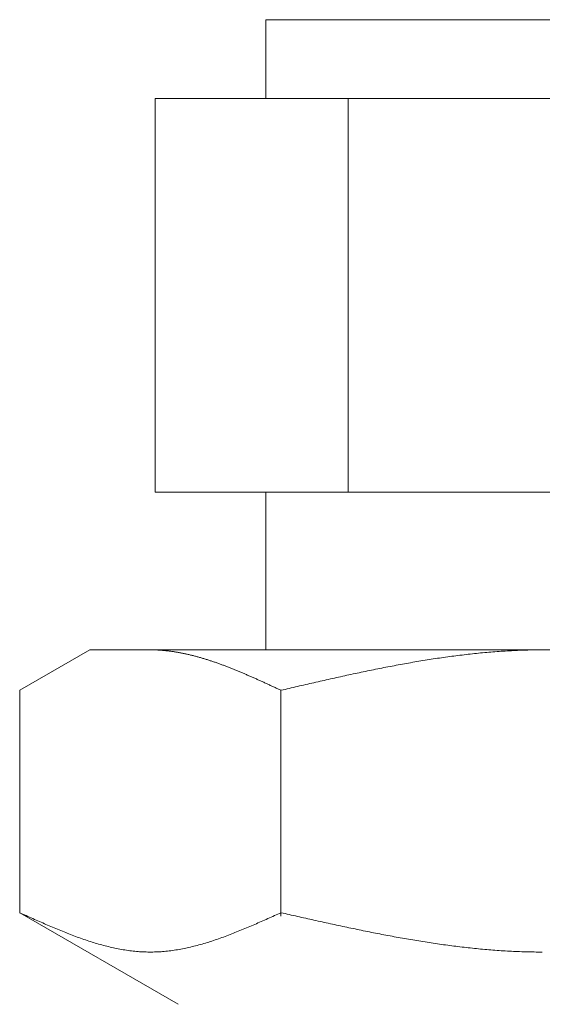
# Model space of a CAD drawing. Units: millimetres. Extents: x 3687 to 15756, y 3107 to 10075.
# Drawn here: x 6636 to 6649, y 4490 to 4515 of the extents above; entities that cross this region are included whole.
import ezdxf

# ---------------------------------------------------------------- set-up
doc = ezdxf.new("R2010")
doc.units = ezdxf.units.MM

msp = doc.modelspace()

# ---------------------------------------------------------------- linework, layer by layer
at = {"color": 3, "lineweight": 9}
for p, q in [((6641.994, 4514.902), (6655.994, 4514.902)), ((6641.994, 4514.902), (6641.994, 4512.902)), ((6639.179, 4512.902), (6658.809, 4512.902)), ((6639.179, 4512.902), (6639.179, 4502.902)), ((6644.087, 4512.902), (6644.087, 4502.902)), ((6639.179, 4502.902), (6658.809, 4502.902)), ((6641.994, 4502.902), (6641.994, 4498.902)), ((6635.74, 4497.875), (6637.519, 4498.902)), ((6637.519, 4498.902), (6660.519, 4498.902)), ((6639.08, 4498.902), (6639.059, 4498.902)), ((6639.101, 4498.902), (6639.08, 4498.902)), ((6639.122, 4498.901), (6639.101, 4498.902)), ((6639.143, 4498.901), (6639.122, 4498.901)), ((6639.164, 4498.9), (6639.143, 4498.901)), ((6639.184, 4498.9), (6639.164, 4498.9)), ((6639.205, 4498.899), (6639.184, 4498.9)), ((6639.226, 4498.898), (6639.205, 4498.899)), ((6639.247, 4498.897), (6639.226, 4498.898)), ((6639.268, 4498.896), (6639.247, 4498.897)), ((6639.289, 4498.895), (6639.268, 4498.896)), ((6639.31, 4498.893), (6639.289, 4498.895)), ((6639.331, 4498.892), (6639.31, 4498.893)), ((6639.351, 4498.89), (6639.331, 4498.892)), ((6639.372, 4498.889), (6639.351, 4498.89)), ((6639.393, 4498.887), (6639.372, 4498.889)), ((6639.414, 4498.885), (6639.393, 4498.887)), ((6639.435, 4498.883), (6639.414, 4498.885)), ((6639.456, 4498.881), (6639.435, 4498.883)), ((6639.477, 4498.879), (6639.456, 4498.881)), ((6639.498, 4498.876), (6639.477, 4498.879)), ((6639.519, 4498.874), (6639.498, 4498.876)), ((6639.539, 4498.871), (6639.519, 4498.874)), ((6639.56, 4498.869), (6639.539, 4498.871)), ((6639.581, 4498.866), (6639.56, 4498.869)), ((6639.602, 4498.863), (6639.581, 4498.866)), ((6639.623, 4498.86), (6639.602, 4498.863)), ((6639.644, 4498.857), (6639.623, 4498.86)), ((6639.665, 4498.854), (6639.644, 4498.857)), ((6639.686, 4498.851), (6639.665, 4498.854)), ((6639.706, 4498.847), (6639.686, 4498.851)), ((6639.727, 4498.844), (6639.706, 4498.847)), ((6639.748, 4498.84), (6639.727, 4498.844)), ((6639.769, 4498.836), (6639.748, 4498.84)), ((6639.79, 4498.833), (6639.769, 4498.836)), ((6639.811, 4498.829), (6639.79, 4498.833)), ((6639.832, 4498.825), (6639.811, 4498.829)), ((6639.853, 4498.821), (6639.832, 4498.825)), ((6639.873, 4498.817), (6639.853, 4498.821)), ((6639.894, 4498.813), (6639.873, 4498.817)), ((6639.915, 4498.808), (6639.894, 4498.813)), ((6639.936, 4498.804), (6639.915, 4498.808)), ((6639.957, 4498.799), (6639.936, 4498.804)), ((6639.978, 4498.795), (6639.957, 4498.799)), ((6639.999, 4498.79), (6639.978, 4498.795)), ((6640.02, 4498.785), (6639.999, 4498.79)), ((6640.04, 4498.781), (6640.02, 4498.785)), ((6640.061, 4498.776), (6640.04, 4498.781)), ((6640.082, 4498.771), (6640.061, 4498.776)), ((6640.103, 4498.766), (6640.082, 4498.771)), ((6640.124, 4498.76), (6640.103, 4498.766)), ((6640.145, 4498.755), (6640.124, 4498.76)), ((6640.166, 4498.75), (6640.145, 4498.755)), ((6640.187, 4498.744), (6640.166, 4498.75)), ((6646.823, 4498.752), (6646.77, 4498.745)), ((6646.875, 4498.759), (6646.823, 4498.752)), ((6646.927, 4498.765), (6646.875, 4498.759)), ((6646.98, 4498.771), (6646.927, 4498.765)), ((6647.032, 4498.778), (6646.98, 4498.771)), ((6647.084, 4498.784), (6647.032, 4498.778)), ((6647.136, 4498.79), (6647.084, 4498.784)), ((6647.189, 4498.796), (6647.136, 4498.79)), ((6647.241, 4498.801), (6647.189, 4498.796)), ((6647.293, 4498.807), (6647.241, 4498.801)), ((6647.346, 4498.812), (6647.293, 4498.807)), ((6647.398, 4498.818), (6647.346, 4498.812)), ((6647.45, 4498.823), (6647.398, 4498.818)), ((6647.502, 4498.828), (6647.45, 4498.823)), ((6647.555, 4498.833), (6647.502, 4498.828)), ((6647.607, 4498.837), (6647.555, 4498.833)), ((6647.659, 4498.842), (6647.607, 4498.837)), ((6647.711, 4498.846), (6647.659, 4498.842)), ((6647.764, 4498.85), (6647.711, 4498.846)), ((6647.816, 4498.854), (6647.764, 4498.85)), ((6647.868, 4498.858), (6647.816, 4498.854)), ((6647.921, 4498.862), (6647.868, 4498.858)), ((6647.973, 4498.866), (6647.921, 4498.862)), ((6648.025, 4498.869), (6647.973, 4498.866)), ((6648.077, 4498.872), (6648.025, 4498.869)), ((6648.13, 4498.876), (6648.077, 4498.872)), ((6648.182, 4498.878), (6648.13, 4498.876)), ((6648.234, 4498.881), (6648.182, 4498.878)), ((6648.287, 4498.884), (6648.234, 4498.881)), ((6648.339, 4498.886), (6648.287, 4498.884)), ((6648.391, 4498.889), (6648.339, 4498.886)), ((6648.443, 4498.891), (6648.391, 4498.889)), ((6648.496, 4498.893), (6648.443, 4498.891)), ((6648.548, 4498.894), (6648.496, 4498.893)), ((6648.6, 4498.896), (6648.548, 4498.894)), ((6648.653, 4498.897), (6648.6, 4498.896)), ((6648.705, 4498.899), (6648.653, 4498.897)), ((6648.757, 4498.9), (6648.705, 4498.899)), ((6648.809, 4498.9), (6648.757, 4498.9)), ((6648.862, 4498.901), (6648.809, 4498.9)), ((6648.914, 4498.902), (6648.862, 4498.901)), ((6648.966, 4498.902), (6648.914, 4498.902)), ((6649.018, 4498.902), (6648.966, 4498.902)), ((6640.208, 4498.739), (6640.187, 4498.744)), ((6640.228, 4498.733), (6640.208, 4498.739)), ((6640.249, 4498.728), (6640.228, 4498.733)), ((6640.27, 4498.722), (6640.249, 4498.728)), ((6640.291, 4498.716), (6640.27, 4498.722)), ((6640.312, 4498.71), (6640.291, 4498.716)), ((6640.333, 4498.704), (6640.312, 4498.71)), ((6640.354, 4498.698), (6640.333, 4498.704)), ((6640.375, 4498.692), (6640.354, 4498.698)), ((6640.395, 4498.686), (6640.375, 4498.692)), ((6640.416, 4498.68), (6640.395, 4498.686)), ((6640.437, 4498.673), (6640.416, 4498.68)), ((6640.458, 4498.667), (6640.437, 4498.673)), ((6640.479, 4498.66), (6640.458, 4498.667)), ((6640.5, 4498.654), (6640.479, 4498.66)), ((6640.521, 4498.647), (6640.5, 4498.654)), ((6640.542, 4498.64), (6640.521, 4498.647)), ((6640.562, 4498.634), (6640.542, 4498.64)), ((6640.583, 4498.627), (6640.562, 4498.634)), ((6640.604, 4498.62), (6640.583, 4498.627)), ((6640.625, 4498.613), (6640.604, 4498.62)), ((6640.646, 4498.606), (6640.625, 4498.613)), ((6640.667, 4498.599), (6640.646, 4498.606)), ((6640.688, 4498.592), (6640.667, 4498.599)), ((6640.709, 4498.585), (6640.688, 4498.592)), ((6640.73, 4498.577), (6640.709, 4498.585)), ((6640.75, 4498.57), (6640.73, 4498.577)), ((6640.771, 4498.563), (6640.75, 4498.57)), ((6640.792, 4498.555), (6640.771, 4498.563)), ((6640.813, 4498.548), (6640.792, 4498.555)), ((6640.834, 4498.54), (6640.813, 4498.548)), ((6640.855, 4498.532), (6640.834, 4498.54)), ((6640.876, 4498.525), (6640.855, 4498.532)), ((6640.897, 4498.517), (6640.876, 4498.525)), ((6640.917, 4498.509), (6640.897, 4498.517)), ((6640.938, 4498.501), (6640.917, 4498.509)), ((6640.959, 4498.494), (6640.938, 4498.501)), ((6645.254, 4498.5), (6645.202, 4498.49)), ((6645.307, 4498.51), (6645.254, 4498.5)), ((6645.359, 4498.52), (6645.307, 4498.51)), ((6645.411, 4498.529), (6645.359, 4498.52)), ((6645.463, 4498.539), (6645.411, 4498.529)), ((6645.516, 4498.549), (6645.463, 4498.539)), ((6645.568, 4498.558), (6645.516, 4498.549)), ((6645.62, 4498.567), (6645.568, 4498.558)), ((6645.673, 4498.576), (6645.62, 4498.567)), ((6645.725, 4498.585), (6645.673, 4498.576)), ((6645.777, 4498.594), (6645.725, 4498.585)), ((6645.829, 4498.603), (6645.777, 4498.594)), ((6645.882, 4498.612), (6645.829, 4498.603)), ((6645.934, 4498.621), (6645.882, 4498.612)), ((6645.986, 4498.629), (6645.934, 4498.621)), ((6646.039, 4498.638), (6645.986, 4498.629)), ((6646.091, 4498.646), (6646.039, 4498.638)), ((6646.143, 4498.655), (6646.091, 4498.646)), ((6646.195, 4498.663), (6646.143, 4498.655)), ((6646.248, 4498.671), (6646.195, 4498.663)), ((6646.3, 4498.679), (6646.248, 4498.671)), ((6646.352, 4498.687), (6646.3, 4498.679)), ((6646.404, 4498.694), (6646.352, 4498.687)), ((6646.457, 4498.702), (6646.404, 4498.694)), ((6646.509, 4498.71), (6646.457, 4498.702)), ((6646.561, 4498.717), (6646.509, 4498.71)), ((6646.614, 4498.724), (6646.561, 4498.717)), ((6646.666, 4498.731), (6646.614, 4498.724)), ((6646.718, 4498.738), (6646.666, 4498.731)), ((6646.77, 4498.745), (6646.718, 4498.738)), ((6640.98, 4498.486), (6640.959, 4498.494)), ((6641.001, 4498.478), (6640.98, 4498.486)), ((6641.022, 4498.47), (6641.001, 4498.478)), ((6641.043, 4498.461), (6641.022, 4498.47)), ((6641.064, 4498.453), (6641.043, 4498.461)), ((6641.084, 4498.445), (6641.064, 4498.453)), ((6641.105, 4498.437), (6641.084, 4498.445)), ((6641.126, 4498.429), (6641.105, 4498.437)), ((6641.147, 4498.42), (6641.126, 4498.429)), ((6641.168, 4498.412), (6641.147, 4498.42)), ((6641.189, 4498.403), (6641.168, 4498.412)), ((6641.21, 4498.395), (6641.189, 4498.403)), ((6641.231, 4498.386), (6641.21, 4498.395)), ((6641.251, 4498.378), (6641.231, 4498.386)), ((6641.272, 4498.369), (6641.251, 4498.378)), ((6641.293, 4498.361), (6641.272, 4498.369)), ((6641.314, 4498.352), (6641.293, 4498.361)), ((6641.335, 4498.343), (6641.314, 4498.352)), ((6641.356, 4498.335), (6641.335, 4498.343)), ((6641.377, 4498.326), (6641.356, 4498.335)), ((6641.398, 4498.317), (6641.377, 4498.326)), ((6641.419, 4498.308), (6641.398, 4498.317)), ((6641.439, 4498.299), (6641.419, 4498.308)), ((6641.46, 4498.29), (6641.439, 4498.299)), ((6641.481, 4498.281), (6641.46, 4498.29)), ((6641.502, 4498.272), (6641.481, 4498.281)), ((6641.523, 4498.263), (6641.502, 4498.272)), ((6641.544, 4498.254), (6641.523, 4498.263)), ((6641.565, 4498.245), (6641.544, 4498.254)), ((6644.052, 4498.255), (6644, 4498.243)), ((6644.104, 4498.266), (6644.052, 4498.255)), ((6644.156, 4498.277), (6644.104, 4498.266)), ((6644.209, 4498.289), (6644.156, 4498.277)), ((6644.261, 4498.3), (6644.209, 4498.289)), ((6644.313, 4498.311), (6644.261, 4498.3)), ((6644.366, 4498.322), (6644.313, 4498.311)), ((6644.418, 4498.333), (6644.366, 4498.322)), ((6644.47, 4498.344), (6644.418, 4498.333)), ((6644.522, 4498.355), (6644.47, 4498.344)), ((6644.575, 4498.366), (6644.522, 4498.355)), ((6644.627, 4498.376), (6644.575, 4498.366)), ((6644.679, 4498.387), (6644.627, 4498.376)), ((6644.732, 4498.398), (6644.679, 4498.387)), ((6644.784, 4498.408), (6644.732, 4498.398)), ((6644.836, 4498.419), (6644.784, 4498.408)), ((6644.888, 4498.429), (6644.836, 4498.419)), ((6644.941, 4498.44), (6644.888, 4498.429)), ((6644.993, 4498.45), (6644.941, 4498.44)), ((6645.045, 4498.46), (6644.993, 4498.45)), ((6645.097, 4498.47), (6645.045, 4498.46)), ((6645.15, 4498.48), (6645.097, 4498.47)), ((6645.202, 4498.49), (6645.15, 4498.48)), ((6641.586, 4498.236), (6641.565, 4498.245)), ((6641.606, 4498.227), (6641.586, 4498.236)), ((6641.627, 4498.218), (6641.606, 4498.227)), ((6641.648, 4498.208), (6641.627, 4498.218)), ((6641.669, 4498.199), (6641.648, 4498.208)), ((6641.69, 4498.19), (6641.669, 4498.199)), ((6641.711, 4498.181), (6641.69, 4498.19)), ((6641.732, 4498.171), (6641.711, 4498.181)), ((6641.753, 4498.162), (6641.732, 4498.171)), ((6641.773, 4498.153), (6641.753, 4498.162)), ((6641.794, 4498.143), (6641.773, 4498.153)), ((6641.815, 4498.134), (6641.794, 4498.143)), ((6641.836, 4498.124), (6641.815, 4498.134)), ((6641.857, 4498.115), (6641.836, 4498.124)), ((6641.878, 4498.106), (6641.857, 4498.115)), ((6641.899, 4498.096), (6641.878, 4498.106)), ((6641.92, 4498.087), (6641.899, 4498.096)), ((6641.94, 4498.077), (6641.92, 4498.087)), ((6641.961, 4498.068), (6641.94, 4498.077)), ((6641.982, 4498.058), (6641.961, 4498.068)), ((6642.003, 4498.048), (6641.982, 4498.058)), ((6642.024, 4498.039), (6642.003, 4498.048)), ((6642.045, 4498.029), (6642.024, 4498.039)), ((6642.066, 4498.02), (6642.045, 4498.029)), ((6642.087, 4498.01), (6642.066, 4498.02)), ((6642.108, 4498), (6642.087, 4498.01)), ((6642.128, 4497.991), (6642.108, 4498)), ((6642.954, 4498.008), (6642.902, 4497.996)), ((6643.006, 4498.02), (6642.954, 4498.008)), ((6643.059, 4498.032), (6643.006, 4498.02)), ((6643.111, 4498.044), (6643.059, 4498.032)), ((6643.163, 4498.056), (6643.111, 4498.044)), ((6643.215, 4498.068), (6643.163, 4498.056)), ((6643.268, 4498.08), (6643.215, 4498.068)), ((6643.32, 4498.092), (6643.268, 4498.08)), ((6643.372, 4498.104), (6643.32, 4498.092)), ((6643.425, 4498.115), (6643.372, 4498.104)), ((6643.477, 4498.127), (6643.425, 4498.115)), ((6643.529, 4498.139), (6643.477, 4498.127)), ((6643.581, 4498.151), (6643.529, 4498.139)), ((6643.634, 4498.162), (6643.581, 4498.151)), ((6643.686, 4498.174), (6643.634, 4498.162)), ((6643.738, 4498.186), (6643.686, 4498.174)), ((6643.79, 4498.197), (6643.738, 4498.186)), ((6643.843, 4498.209), (6643.79, 4498.197)), ((6643.895, 4498.22), (6643.843, 4498.209)), ((6643.947, 4498.232), (6643.895, 4498.22)), ((6644, 4498.243), (6643.947, 4498.232)), ((6635.74, 4492.228), (6635.74, 4497.875)), ((6642.149, 4497.981), (6642.128, 4497.991)), ((6642.17, 4497.972), (6642.149, 4497.981)), ((6642.191, 4497.962), (6642.17, 4497.972)), ((6642.212, 4497.952), (6642.191, 4497.962)), ((6642.233, 4497.943), (6642.212, 4497.952)), ((6642.254, 4497.933), (6642.233, 4497.943)), ((6642.275, 4497.923), (6642.254, 4497.933)), ((6642.295, 4497.914), (6642.275, 4497.923)), ((6642.316, 4497.904), (6642.295, 4497.914)), ((6642.337, 4497.894), (6642.316, 4497.904)), ((6642.358, 4497.884), (6642.337, 4497.894)), ((6642.379, 4497.875), (6642.358, 4497.884)), ((6642.431, 4497.887), (6642.379, 4497.875)), ((6642.379, 4492.143), (6642.379, 4497.875)), ((6642.484, 4497.899), (6642.431, 4497.887)), ((6642.536, 4497.911), (6642.484, 4497.899)), ((6642.588, 4497.923), (6642.536, 4497.911)), ((6642.64, 4497.935), (6642.588, 4497.923)), ((6642.693, 4497.948), (6642.64, 4497.935)), ((6642.745, 4497.96), (6642.693, 4497.948)), ((6642.797, 4497.972), (6642.745, 4497.96)), ((6642.849, 4497.984), (6642.797, 4497.972)), ((6642.902, 4497.996), (6642.849, 4497.984)), ((6635.781, 4492.209), (6635.739, 4492.228)), ((6635.74, 4492.228), (6639.769, 4489.902)), ((6635.823, 4492.19), (6635.781, 4492.209)), ((6635.865, 4492.172), (6635.823, 4492.19)), ((6635.906, 4492.153), (6635.865, 4492.172)), ((6635.948, 4492.134), (6635.906, 4492.153)), ((6635.99, 4492.115), (6635.948, 4492.134)), ((6636.032, 4492.096), (6635.99, 4492.115)), ((6636.073, 4492.078), (6636.032, 4492.096)), ((6636.115, 4492.059), (6636.073, 4492.078)), ((6636.157, 4492.04), (6636.115, 4492.059)), ((6636.199, 4492.022), (6636.157, 4492.04)), ((6636.241, 4492.003), (6636.199, 4492.022)), ((6636.282, 4491.985), (6636.241, 4492.003)), ((6641.878, 4492.003), (6641.836, 4491.985)), ((6641.92, 4492.022), (6641.878, 4492.003)), ((6641.961, 4492.04), (6641.92, 4492.022)), ((6642.003, 4492.059), (6641.961, 4492.04)), ((6642.045, 4492.078), (6642.003, 4492.059)), ((6642.087, 4492.096), (6642.045, 4492.078)), ((6642.128, 4492.115), (6642.087, 4492.096)), ((6642.17, 4492.134), (6642.128, 4492.115)), ((6642.212, 4492.153), (6642.17, 4492.134)), ((6642.254, 4492.172), (6642.212, 4492.153)), ((6642.295, 4492.19), (6642.254, 4492.172)), ((6642.337, 4492.209), (6642.295, 4492.19)), ((6642.379, 4492.228), (6642.337, 4492.209)), ((6642.431, 4492.216), (6642.379, 4492.228)), ((6642.484, 4492.204), (6642.431, 4492.216)), ((6642.536, 4492.193), (6642.484, 4492.204)), ((6642.588, 4492.181), (6642.536, 4492.193)), ((6642.64, 4492.169), (6642.588, 4492.181)), ((6642.693, 4492.157), (6642.64, 4492.169)), ((6642.745, 4492.145), (6642.693, 4492.157)), ((6642.797, 4492.134), (6642.745, 4492.145)), ((6642.849, 4492.122), (6642.797, 4492.134)), ((6642.902, 4492.11), (6642.849, 4492.122)), ((6642.954, 4492.098), (6642.902, 4492.11)), ((6643.006, 4492.087), (6642.954, 4492.098)), ((6643.059, 4492.075), (6643.006, 4492.087)), ((6643.111, 4492.063), (6643.059, 4492.075)), ((6643.163, 4492.052), (6643.111, 4492.063)), ((6643.215, 4492.04), (6643.163, 4492.052)), ((6643.268, 4492.029), (6643.215, 4492.04)), ((6643.32, 4492.017), (6643.268, 4492.029)), ((6643.372, 4492.005), (6643.32, 4492.017)), ((6643.425, 4491.994), (6643.372, 4492.005)), ((6636.324, 4491.967), (6636.282, 4491.985)), ((6636.366, 4491.948), (6636.324, 4491.967)), ((6636.408, 4491.93), (6636.366, 4491.948)), ((6636.449, 4491.912), (6636.408, 4491.93)), ((6636.491, 4491.894), (6636.449, 4491.912)), ((6636.533, 4491.876), (6636.491, 4491.894)), ((6636.575, 4491.859), (6636.533, 4491.876)), ((6636.616, 4491.841), (6636.575, 4491.859)), ((6636.658, 4491.824), (6636.616, 4491.841)), ((6636.7, 4491.806), (6636.658, 4491.824)), ((6636.742, 4491.789), (6636.7, 4491.806)), ((6636.783, 4491.772), (6636.742, 4491.789)), ((6636.825, 4491.755), (6636.783, 4491.772)), ((6636.867, 4491.738), (6636.825, 4491.755)), ((6641.293, 4491.755), (6641.251, 4491.738)), ((6641.335, 4491.772), (6641.293, 4491.755)), ((6641.377, 4491.789), (6641.335, 4491.772)), ((6641.419, 4491.806), (6641.377, 4491.789)), ((6641.46, 4491.824), (6641.419, 4491.806)), ((6641.502, 4491.841), (6641.46, 4491.824)), ((6641.544, 4491.859), (6641.502, 4491.841)), ((6641.586, 4491.876), (6641.544, 4491.859)), ((6641.627, 4491.894), (6641.586, 4491.876)), ((6641.669, 4491.912), (6641.627, 4491.894)), ((6641.711, 4491.93), (6641.669, 4491.912)), ((6641.753, 4491.948), (6641.711, 4491.93)), ((6641.794, 4491.967), (6641.753, 4491.948)), ((6641.836, 4491.985), (6641.794, 4491.967)), ((6643.477, 4491.982), (6643.425, 4491.994)), ((6643.529, 4491.971), (6643.477, 4491.982)), ((6643.581, 4491.959), (6643.529, 4491.971)), ((6643.634, 4491.948), (6643.581, 4491.959)), ((6643.686, 4491.937), (6643.634, 4491.948)), ((6643.738, 4491.925), (6643.686, 4491.937)), ((6643.79, 4491.914), (6643.738, 4491.925)), ((6643.843, 4491.903), (6643.79, 4491.914)), ((6643.895, 4491.892), (6643.843, 4491.903)), ((6643.947, 4491.88), (6643.895, 4491.892)), ((6644, 4491.869), (6643.947, 4491.88)), ((6644.052, 4491.858), (6644, 4491.869)), ((6644.104, 4491.847), (6644.052, 4491.858)), ((6644.156, 4491.836), (6644.104, 4491.847)), ((6644.209, 4491.825), (6644.156, 4491.836)), ((6644.261, 4491.814), (6644.209, 4491.825)), ((6644.313, 4491.803), (6644.261, 4491.814)), ((6644.366, 4491.793), (6644.313, 4491.803)), ((6644.418, 4491.782), (6644.366, 4491.793)), ((6644.47, 4491.771), (6644.418, 4491.782)), ((6644.522, 4491.761), (6644.47, 4491.771)), ((6644.575, 4491.75), (6644.522, 4491.761)), ((6644.627, 4491.74), (6644.575, 4491.75)), ((6636.909, 4491.722), (6636.867, 4491.738)), ((6636.95, 4491.705), (6636.909, 4491.722)), ((6636.992, 4491.689), (6636.95, 4491.705)), ((6637.034, 4491.673), (6636.992, 4491.689)), ((6637.076, 4491.657), (6637.034, 4491.673)), ((6637.117, 4491.641), (6637.076, 4491.657)), ((6637.159, 4491.626), (6637.117, 4491.641)), ((6637.201, 4491.61), (6637.159, 4491.626)), ((6637.243, 4491.595), (6637.201, 4491.61)), ((6637.284, 4491.58), (6637.243, 4491.595)), ((6637.326, 4491.566), (6637.284, 4491.58)), ((6637.368, 4491.551), (6637.326, 4491.566)), ((6637.41, 4491.537), (6637.368, 4491.551)), ((6637.451, 4491.523), (6637.41, 4491.537)), ((6637.493, 4491.509), (6637.451, 4491.523)), ((6637.535, 4491.496), (6637.493, 4491.509)), ((6640.625, 4491.509), (6640.583, 4491.496)), ((6640.667, 4491.523), (6640.625, 4491.509)), ((6640.709, 4491.537), (6640.667, 4491.523)), ((6640.75, 4491.551), (6640.709, 4491.537)), ((6640.792, 4491.566), (6640.75, 4491.551)), ((6640.834, 4491.58), (6640.792, 4491.566)), ((6640.876, 4491.595), (6640.834, 4491.58)), ((6640.917, 4491.61), (6640.876, 4491.595)), ((6640.959, 4491.626), (6640.917, 4491.61)), ((6641.001, 4491.641), (6640.959, 4491.626)), ((6641.043, 4491.657), (6641.001, 4491.641)), ((6641.084, 4491.673), (6641.043, 4491.657)), ((6641.126, 4491.689), (6641.084, 4491.673)), ((6641.168, 4491.705), (6641.126, 4491.689)), ((6641.21, 4491.722), (6641.168, 4491.705)), ((6641.251, 4491.738), (6641.21, 4491.722)), ((6644.679, 4491.729), (6644.627, 4491.74)), ((6644.732, 4491.719), (6644.679, 4491.729)), ((6644.784, 4491.709), (6644.732, 4491.719)), ((6644.836, 4491.698), (6644.784, 4491.709)), ((6644.888, 4491.688), (6644.836, 4491.698)), ((6644.941, 4491.678), (6644.888, 4491.688)), ((6644.993, 4491.668), (6644.941, 4491.678)), ((6645.045, 4491.658), (6644.993, 4491.668)), ((6645.097, 4491.648), (6645.045, 4491.658)), ((6645.15, 4491.638), (6645.097, 4491.648)), ((6645.202, 4491.629), (6645.15, 4491.638)), ((6645.254, 4491.619), (6645.202, 4491.629)), ((6645.307, 4491.61), (6645.254, 4491.619)), ((6645.359, 4491.6), (6645.307, 4491.61)), ((6645.411, 4491.591), (6645.359, 4491.6)), ((6645.463, 4491.581), (6645.411, 4491.591)), ((6645.516, 4491.572), (6645.463, 4491.581)), ((6645.568, 4491.563), (6645.516, 4491.572)), ((6645.62, 4491.554), (6645.568, 4491.563)), ((6645.673, 4491.545), (6645.62, 4491.554)), ((6645.725, 4491.536), (6645.673, 4491.545)), ((6645.777, 4491.527), (6645.725, 4491.536)), ((6645.829, 4491.519), (6645.777, 4491.527)), ((6645.882, 4491.51), (6645.829, 4491.519)), ((6645.934, 4491.502), (6645.882, 4491.51)), ((6645.986, 4491.493), (6645.934, 4491.502)), ((6637.577, 4491.483), (6637.535, 4491.496)), ((6637.619, 4491.47), (6637.577, 4491.483)), ((6637.66, 4491.457), (6637.619, 4491.47)), ((6637.702, 4491.445), (6637.66, 4491.457)), ((6637.744, 4491.432), (6637.702, 4491.445)), ((6637.786, 4491.421), (6637.744, 4491.432)), ((6637.827, 4491.409), (6637.786, 4491.421)), ((6637.869, 4491.398), (6637.827, 4491.409)), ((6637.911, 4491.387), (6637.869, 4491.398)), ((6637.953, 4491.376), (6637.911, 4491.387)), ((6637.994, 4491.366), (6637.953, 4491.376)), ((6638.036, 4491.356), (6637.994, 4491.366)), ((6638.078, 4491.346), (6638.036, 4491.356)), ((6638.12, 4491.337), (6638.078, 4491.346)), ((6638.161, 4491.328), (6638.12, 4491.337)), ((6638.203, 4491.319), (6638.161, 4491.328)), ((6638.245, 4491.311), (6638.203, 4491.319)), ((6638.287, 4491.303), (6638.245, 4491.311)), ((6638.328, 4491.295), (6638.287, 4491.303)), ((6638.37, 4491.288), (6638.328, 4491.295)), ((6638.412, 4491.281), (6638.37, 4491.288)), ((6638.454, 4491.275), (6638.412, 4491.281)), ((6638.495, 4491.269), (6638.454, 4491.275)), ((6638.537, 4491.263), (6638.495, 4491.269)), ((6638.579, 4491.258), (6638.537, 4491.263)), ((6638.621, 4491.253), (6638.579, 4491.258)), ((6638.662, 4491.249), (6638.621, 4491.253)), ((6639.498, 4491.253), (6639.456, 4491.249)), ((6639.539, 4491.258), (6639.498, 4491.253)), ((6639.581, 4491.263), (6639.539, 4491.258)), ((6639.623, 4491.269), (6639.581, 4491.263)), ((6639.665, 4491.275), (6639.623, 4491.269)), ((6639.706, 4491.281), (6639.665, 4491.275)), ((6639.748, 4491.288), (6639.706, 4491.281)), ((6639.79, 4491.295), (6639.748, 4491.288)), ((6639.832, 4491.303), (6639.79, 4491.295)), ((6639.873, 4491.311), (6639.832, 4491.303)), ((6639.915, 4491.319), (6639.873, 4491.311)), ((6639.957, 4491.328), (6639.915, 4491.319)), ((6639.999, 4491.337), (6639.957, 4491.328)), ((6640.04, 4491.346), (6639.999, 4491.337)), ((6640.082, 4491.356), (6640.04, 4491.346)), ((6640.124, 4491.366), (6640.082, 4491.356)), ((6640.166, 4491.376), (6640.124, 4491.366)), ((6640.208, 4491.387), (6640.166, 4491.376)), ((6640.249, 4491.398), (6640.208, 4491.387)), ((6640.291, 4491.409), (6640.249, 4491.398)), ((6640.333, 4491.421), (6640.291, 4491.409)), ((6640.375, 4491.432), (6640.333, 4491.421)), ((6640.416, 4491.445), (6640.375, 4491.432)), ((6640.458, 4491.457), (6640.416, 4491.445)), ((6640.5, 4491.47), (6640.458, 4491.457)), ((6640.542, 4491.483), (6640.5, 4491.47)), ((6640.583, 4491.496), (6640.542, 4491.483)), ((6646.039, 4491.485), (6645.986, 4491.493)), ((6646.091, 4491.477), (6646.039, 4491.485)), ((6646.143, 4491.469), (6646.091, 4491.477)), ((6646.195, 4491.461), (6646.143, 4491.469)), ((6646.248, 4491.453), (6646.195, 4491.461)), ((6646.3, 4491.445), (6646.248, 4491.453)), ((6646.352, 4491.438), (6646.3, 4491.445)), ((6646.404, 4491.43), (6646.352, 4491.438)), ((6646.457, 4491.423), (6646.404, 4491.43)), ((6646.509, 4491.415), (6646.457, 4491.423)), ((6646.561, 4491.408), (6646.509, 4491.415)), ((6646.614, 4491.401), (6646.561, 4491.408)), ((6646.666, 4491.394), (6646.614, 4491.401)), ((6646.718, 4491.387), (6646.666, 4491.394)), ((6646.77, 4491.381), (6646.718, 4491.387)), ((6646.823, 4491.374), (6646.77, 4491.381)), ((6646.875, 4491.368), (6646.823, 4491.374)), ((6646.927, 4491.361), (6646.875, 4491.368)), ((6646.98, 4491.355), (6646.927, 4491.361)), ((6647.032, 4491.349), (6646.98, 4491.355)), ((6647.084, 4491.343), (6647.032, 4491.349)), ((6647.136, 4491.337), (6647.084, 4491.343)), ((6647.189, 4491.332), (6647.136, 4491.337)), ((6647.241, 4491.326), (6647.189, 4491.332)), ((6647.293, 4491.321), (6647.241, 4491.326)), ((6647.346, 4491.315), (6647.293, 4491.321)), ((6647.398, 4491.31), (6647.346, 4491.315)), ((6647.45, 4491.305), (6647.398, 4491.31)), ((6647.502, 4491.3), (6647.45, 4491.305)), ((6647.555, 4491.296), (6647.502, 4491.3)), ((6647.607, 4491.291), (6647.555, 4491.296)), ((6647.659, 4491.287), (6647.607, 4491.291)), ((6647.711, 4491.282), (6647.659, 4491.287)), ((6647.764, 4491.278), (6647.711, 4491.282)), ((6647.816, 4491.274), (6647.764, 4491.278)), ((6647.868, 4491.271), (6647.816, 4491.274)), ((6647.921, 4491.267), (6647.868, 4491.271)), ((6647.973, 4491.263), (6647.921, 4491.267)), ((6648.025, 4491.26), (6647.973, 4491.263)), ((6648.077, 4491.257), (6648.025, 4491.26)), ((6648.13, 4491.254), (6648.077, 4491.257)), ((6648.182, 4491.251), (6648.13, 4491.254)), ((6648.234, 4491.248), (6648.182, 4491.251)), ((6638.704, 4491.245), (6638.662, 4491.249)), ((6638.746, 4491.241), (6638.704, 4491.245)), ((6638.788, 4491.238), (6638.746, 4491.241)), ((6638.83, 4491.235), (6638.788, 4491.238)), ((6638.871, 4491.233), (6638.83, 4491.235)), ((6638.913, 4491.231), (6638.871, 4491.233)), ((6638.955, 4491.23), (6638.913, 4491.231)), ((6638.997, 4491.229), (6638.955, 4491.23)), ((6639.038, 4491.228), (6638.997, 4491.229)), ((6639.08, 4491.228), (6639.038, 4491.228)), ((6639.122, 4491.229), (6639.08, 4491.228)), ((6639.164, 4491.23), (6639.122, 4491.229)), ((6639.205, 4491.231), (6639.164, 4491.23)), ((6639.247, 4491.233), (6639.205, 4491.231)), ((6639.289, 4491.235), (6639.247, 4491.233)), ((6639.331, 4491.238), (6639.289, 4491.235)), ((6639.372, 4491.241), (6639.331, 4491.238)), ((6639.414, 4491.245), (6639.372, 4491.241)), ((6639.456, 4491.249), (6639.414, 4491.245)), ((6648.287, 4491.246), (6648.234, 4491.248)), ((6648.339, 4491.243), (6648.287, 4491.246)), ((6648.391, 4491.241), (6648.339, 4491.243)), ((6648.443, 4491.239), (6648.391, 4491.241)), ((6648.496, 4491.237), (6648.443, 4491.239)), ((6648.548, 4491.235), (6648.496, 4491.237)), ((6648.6, 4491.234), (6648.548, 4491.235)), ((6648.653, 4491.233), (6648.6, 4491.234)), ((6648.705, 4491.231), (6648.653, 4491.233)), ((6648.757, 4491.23), (6648.705, 4491.231)), ((6648.809, 4491.23), (6648.757, 4491.23)), ((6648.862, 4491.229), (6648.809, 4491.23)), ((6648.914, 4491.228), (6648.862, 4491.229)), ((6648.966, 4491.228), (6648.914, 4491.228)), ((6649.018, 4491.228), (6648.966, 4491.228))]:
    msp.add_line(p, q, dxfattribs=at)

doc.saveas('drawing.dxf')
